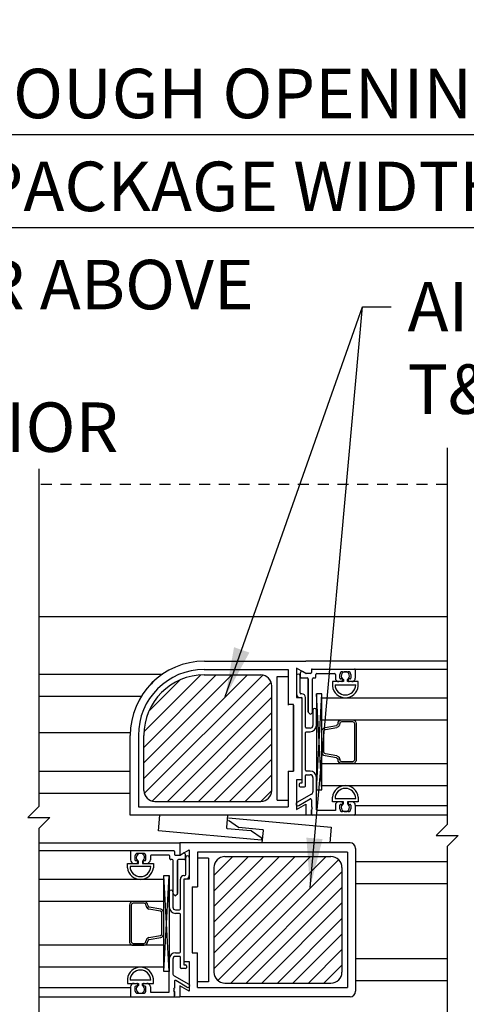
# Model space of a CAD drawing. Extents: x 886 to 2549, y 1426 to 1716.
# Drawn here: x 1029 to 1034, y 1500 to 1511 of the extents above; entities that cross this region are included whole.
import ezdxf

# ---------------------------------------------------------------- set-up
doc = ezdxf.new("R2010")
doc.units = 0
doc.header["$MEASUREMENT"] = 0
doc.header["$PDMODE"] = 2
doc.header["$PDSIZE"] = -2
doc.linetypes.add('HIDDEN2', pattern=[0.1875, 0.125, -0.0625])
doc.layers.get('DEFPOINTS').update_dxf_attribs({"linetype": 'CONTINUOUS'})
for name, color, linetype in [('G-DETL-DIMS', 31, 'CONTINUOUS'), ('G-DETL-FINE', 32, 'CONTINUOUS'), ('G-DETL-HIDN', 32, 'HIDDEN2'), ('G-DETL-TEXT', 31, 'CONTINUOUS')]:
    doc.layers.add(name, color=color, linetype=linetype)
doc.styles.get("Standard").update_dxf_attribs({"font": 'romans.shx'})
doc.dimstyles.new('DIM6', dxfattribs={"dimscale": 6, "dimtxt": 0.09375, "dimasz": 0.09375, "dimexe": 0.0625, "dimexo": 0.03125, "dimgap": 0.03125, "dimtad": 1, "dimdec": 3, "dimzin": 4, "dimdsep": 46, "dimlunit": 5, "dimtxsty": 'Standard', "dimcen": -0.0625, "dimadec": 0, "dimazin": 0, "dimtfac": 1, "dimtdec": 3, "dimtofl": 0, "dimtmove": 0, "dimatfit": 3, "dimfxl": 0.06, "dimfrac": 2, "dimtolj": 1, "dimtzin": 4, "dimarcsym": 0})
doc.dimstyles.new('DIM6$7', dxfattribs={"dimscale": 6, "dimtxt": 0.09375, "dimasz": 0.09375, "dimexe": 0.0625, "dimexo": 0.03125, "dimgap": 0.03125, "dimtad": 0, "dimdec": 3, "dimzin": 4, "dimdsep": 46, "dimlunit": 5, "dimtxsty": 'Standard', "dimcen": -0.0625, "dimadec": 0, "dimazin": 0, "dimtfac": 1, "dimtdec": 3, "dimtofl": 0, "dimtmove": 0, "dimatfit": 3, "dimfxl": 0.06, "dimfrac": 2, "dimtolj": 1, "dimtzin": 4, "dimarcsym": 0})

# ---------------------------------------------------------------- blocks, each defined once
blk = doc.blocks.new('*D74')
at = {"layer": 'DEFPOINTS', "color": 0, "transparency": 16777216}
for p in [(1041.042, 1509.777), (1022.507, 1504.299), (1041.042, 1504.299)]:
    blk.add_point(p, dxfattribs=at)
at = {"layer": 'G-DETL-DIMS', "color": 0, "lineweight": -2, "transparency": 16777216}
for p, q in [((1022.507, 1504.486), (1022.507, 1510.152)), ((1041.042, 1504.486), (1041.042, 1510.152)), ((1023.069, 1509.777), (1040.48, 1509.777))]:
    blk.add_line(p, q, dxfattribs=at)
at = {"layer": 'G-DETL-DIMS', "color": 0, "transparency": 16777216}
for points in [[(1023.069, 1509.87), (1023.069, 1509.683), (1022.507, 1509.777)], [(1040.48, 1509.87), (1040.48, 1509.683), (1041.042, 1509.777)]]:
    blk.add_solid(points, dxfattribs=at)
at = {"layer": 'G-DETL-DIMS', "color": 0, "transparency": 16777216, "insert": (1031.775, 1510.245), "char_height": 0.5625, "attachment_point": 5}
blk.add_mtext('\\A1;ROUGH OPENING', dxfattribs=at)
blk = doc.blocks.new('*D75')
at = {"layer": 'DEFPOINTS', "color": 0, "transparency": 16777216}
for p in [(1040.792, 1508.72), (1022.757, 1504.299), (1040.792, 1504.299)]:
    blk.add_point(p, dxfattribs=at)
at = {"layer": 'G-DETL-DIMS', "color": 0, "lineweight": -2, "transparency": 16777216}
for p, q in [((1022.757, 1504.486), (1022.757, 1509.095)), ((1040.792, 1504.486), (1040.792, 1509.095)), ((1023.319, 1508.72), (1040.23, 1508.72))]:
    blk.add_line(p, q, dxfattribs=at)
at = {"layer": 'G-DETL-DIMS', "color": 0, "transparency": 16777216}
for points in [[(1023.319, 1508.814), (1023.319, 1508.626), (1022.757, 1508.72)], [(1040.23, 1508.814), (1040.23, 1508.626), (1040.792, 1508.72)]]:
    blk.add_solid(points, dxfattribs=at)
at = {"layer": 'G-DETL-DIMS', "color": 0, "transparency": 16777216, "insert": (1031.775, 1509.189), "char_height": 0.5625, "attachment_point": 5}
blk.add_mtext('\\A1;PACKAGE WIDTH', dxfattribs=at)

msp = doc.modelspace()

# ---------------------------------------------------------------- hatches: boundary and pattern name
at = {"layer": 'G-DETL-FINE'}
h = msp.add_hatch(dxfattribs=at)
h.set_pattern_fill('ANSI31', color=256)
h.set_pattern_definition([(45, (-79.03599, 511.5844), (-0.088388348, 0.088388348), [])])
h.paths.add_polyline_path([(1031.319, 1503.6347, 0.4142136), (1030.6305, 1502.9462), (1030.6305, 1502.3207, 0.4142136), (1030.7555, 1502.1957), (1031.9615, 1502.1957, 0.4142136), (1032.0865, 1502.3207), (1032.0865, 1503.5097, 0.4142136), (1031.9615, 1503.6347)])
h = msp.add_hatch(dxfattribs=at)
h.set_pattern_fill('ANSI31', color=256)
h.set_pattern_definition([(45, (-78.91176, 507.33223), (-0.088388348, 0.088388348), [])])
h.paths.add_polyline_path([(1031.5533, 1501.5691, 0.4142136), (1031.4283, 1501.4441), (1031.4283, 1500.2551, 0.4142136), (1031.5533, 1500.1301), (1032.7593, 1500.1301, 0.4142136), (1032.8843, 1500.2551), (1032.8843, 1501.4441, 0.4142136), (1032.7593, 1501.5691)])

# ---------------------------------------------------------------- linework, layer by layer
for p, q in [((1029.4341, 1504.2986), (1034.0836, 1504.2986)), ((1031.319, 1503.7902), (1032.475, 1503.7902)), ((1031.319, 1503.7902), (1032.319, 1503.7902)), ((1032.367, 1503.713), (1032.367, 1503.3762)), ((1032.367, 1503.713), (1032.367, 1503.3762)), ((1032.475, 1503.6507), (1032.367, 1503.713)), ((1032.475, 1503.6507), (1032.367, 1503.713)), ((1034.0836, 1503.7902), (1032.475, 1503.7902)), ((1032.547, 1503.7017), (1033.027, 1503.7017)), ((1032.547, 1503.7017), (1033.027, 1503.7017)), ((1033.027, 1503.7017), (1034.0836, 1503.7017)), ((1029.4341, 1503.6432), (1030.8431, 1503.6432)), ((1031.3186, 1503.6972), (1032.274, 1503.6972)), ((1031.3186, 1503.6347), (1031.9615, 1503.6347)), ((1032.149, 1502.2122), (1032.149, 1503.6182)), ((1032.149, 1503.6182), (1032.274, 1503.6182)), ((1032.274, 1503.6972), (1032.274, 1503.2978)), ((1032.274, 1503.6652), (1032.274, 1503.2902)), ((1032.367, 1503.6237), (1032.367, 1503.4192)), ((1032.408, 1503.4292), (1032.408, 1503.6237)), ((1032.408, 1503.4292), (1032.408, 1503.6237)), ((1032.412, 1503.6097), (1032.412, 1503.6593)), ((1032.412, 1503.6097), (1032.412, 1503.6593)), ((1032.422, 1503.5997), (1032.49, 1503.5997)), ((1032.422, 1503.5997), (1032.49, 1503.5997)), ((1032.4727, 1503.652), (1032.436, 1503.6732)), ((1032.527, 1503.6507), (1032.4777, 1503.6507)), ((1032.527, 1503.6507), (1032.4777, 1503.6507)), ((1032.5, 1503.5897), (1032.5, 1503.2132)), ((1032.5, 1503.2132), (1032.5, 1503.5897)), ((1032.537, 1503.6917), (1032.537, 1503.6607)), ((1032.537, 1503.6917), (1032.537, 1503.6607)), ((1032.551, 1503.2132), (1032.551, 1503.5897)), ((1032.551, 1503.2132), (1032.551, 1503.5897)), ((1032.561, 1503.5997), (1032.578, 1503.5997)), ((1032.561, 1503.5997), (1032.578, 1503.5997)), ((1032.588, 1503.6097), (1032.588, 1503.6407)), ((1032.588, 1503.6097), (1032.588, 1503.6407)), ((1032.598, 1503.6507), (1032.8, 1503.6507)), ((1032.598, 1503.6507), (1032.8, 1503.6507)), ((1032.81, 1503.6407), (1032.81, 1503.5987)), ((1032.81, 1503.6407), (1032.81, 1503.5987)), ((1032.861, 1503.5987), (1032.861, 1503.6397)), ((1032.861, 1503.5987), (1032.861, 1503.6397)), ((1032.882, 1503.5887), (1032.871, 1503.5887)), ((1032.882, 1503.5887), (1032.871, 1503.5887)), ((1032.892, 1503.6707), (1032.955, 1503.6707)), ((1032.892, 1503.6707), (1032.955, 1503.6707)), ((1032.976, 1503.5887), (1032.965, 1503.5887)), ((1032.976, 1503.5887), (1032.965, 1503.5887)), ((1032.986, 1503.6397), (1032.986, 1503.5987)), ((1032.986, 1503.6397), (1032.986, 1503.5987)), ((1033.037, 1503.6917), (1033.037, 1503.5987)), ((1033.037, 1503.6917), (1033.037, 1503.5987)), ((1030.7346, 1503.5526), (1030.7126, 1503.5306)), ((1032.0865, 1502.3207), (1032.0865, 1503.5097)), ((1032.776, 1503.5577), (1032.776, 1503.5052)), ((1032.776, 1503.5577), (1032.776, 1503.5052)), ((1032.9005, 1503.5577), (1032.776, 1503.5577)), ((1032.9005, 1503.5577), (1032.776, 1503.5577)), ((1032.8058, 1503.5207), (1033.0413, 1503.5207)), ((1032.8081, 1503.5207), (1033.039, 1503.5207)), ((1032.882, 1503.5577), (1032.851, 1503.5577)), ((1032.892, 1503.5677), (1032.892, 1503.5787)), ((1032.892, 1503.5677), (1032.892, 1503.5787)), ((1032.9005, 1503.5838), (1032.9005, 1503.5577)), ((1032.9465, 1503.5577), (1032.9465, 1503.5838)), ((1033.071, 1503.5577), (1032.9465, 1503.5577)), ((1033.071, 1503.5577), (1032.9465, 1503.5577)), ((1032.955, 1503.5787), (1032.955, 1503.5677)), ((1032.955, 1503.5787), (1032.955, 1503.5677)), ((1032.996, 1503.5577), (1032.965, 1503.5577)), ((1033.071, 1503.5052), (1033.071, 1503.5577)), ((1033.071, 1503.5052), (1033.071, 1503.5577)), ((1029.4341, 1503.3932), (1030.603, 1503.3932)), ((1032.367, 1503.3762), (1032.428, 1503.3762)), ((1032.367, 1503.3762), (1032.428, 1503.3762)), ((1032.408, 1503.3782), (1032.42, 1503.3782)), ((1032.408, 1503.3782), (1032.42, 1503.3782)), ((1032.428, 1503.4192), (1032.418, 1503.4192)), ((1032.428, 1503.4192), (1032.418, 1503.4192)), ((1032.428, 1503.3762), (1032.428, 1502.4402)), ((1032.428, 1503.3762), (1032.428, 1502.4402)), ((1032.43, 1503.3682), (1032.43, 1502.4022)), ((1032.43, 1503.3682), (1032.43, 1502.4022)), ((1032.469, 1503.0392), (1032.469, 1503.3782)), ((1032.469, 1503.0392), (1032.469, 1503.3782)), ((1032.6575, 1502.326), (1032.595, 1503.4207)), ((1032.595, 1502.326), (1032.6575, 1503.4207)), ((1032.6575, 1502.3754), (1032.6575, 1503.3754)), ((1032.6575, 1503.3754), (1034.0836, 1503.3754)), ((1032.335, 1503.2978), (1032.274, 1503.2978)), ((1032.335, 1502.5478), (1032.335, 1503.2978)), ((1032.335, 1502.5478), (1032.335, 1503.2978)), ((1032.335, 1503.2902), (1032.335, 1502.5402)), ((1032.335, 1503.2902), (1032.335, 1502.5402)), ((1032.503, 1503.2061), (1032.5185, 1503.1906)), ((1032.503, 1503.2061), (1032.5185, 1503.1906)), ((1032.5326, 1503.1906), (1032.5481, 1503.2061)), ((1032.5326, 1503.1906), (1032.5481, 1503.2061)), ((1032.554, 1503.2337), (1032.554, 1503.0602)), ((1032.554, 1503.2337), (1032.554, 1503.0602)), ((1032.595, 1503.0602), (1032.595, 1503.2337)), ((1032.595, 1503.0602), (1032.595, 1503.2337)), ((1032.523, 1503.0292), (1032.479, 1503.0292)), ((1032.523, 1503.0292), (1032.479, 1503.0292)), ((1032.6575, 1503.1254), (1034.0836, 1503.1254)), ((1032.6925, 1503.0352), (1032.8225, 1503.0581)), ((1032.6962, 1503.0144), (1032.8275, 1503.0375)), ((1032.8824, 1503.1247), (1033.0049, 1503.1247)), ((1032.8824, 1503.1035), (1033.0055, 1503.1035)), ((1029.4341, 1502.9792), (1030.4757, 1502.9792)), ((1030.475, 1502.0402), (1030.475, 1502.9462)), ((1030.568, 1502.9462), (1030.568, 1502.1332)), ((1030.6305, 1502.3207), (1030.6305, 1502.9462)), ((1032.469, 1502.5512), (1032.469, 1502.9782)), ((1032.469, 1502.5512), (1032.469, 1502.9782)), ((1032.479, 1502.9882), (1032.523, 1502.9882)), ((1032.479, 1502.9882), (1032.523, 1502.9882)), ((1032.6575, 1502.7566), (1032.6575, 1502.9942)), ((1032.8225, 1502.692), (1032.6925, 1502.7149)), ((1032.8262, 1502.7128), (1032.6962, 1502.7358)), ((1032.6575, 1502.6254), (1034.0836, 1502.6254)), ((1033.0049, 1502.6254), (1032.8824, 1502.6254)), ((1033.0055, 1502.6466), (1032.884, 1502.6465)), ((1029.4341, 1502.5398), (1030.475, 1502.5398)), ((1032.274, 1502.5402), (1032.274, 1502.1332)), ((1032.274, 1502.5402), (1032.335, 1502.5402)), ((1032.469, 1502.3712), (1032.469, 1502.4902)), ((1032.469, 1502.3712), (1032.469, 1502.4902)), ((1032.523, 1502.5412), (1032.479, 1502.5412)), ((1032.523, 1502.5412), (1032.479, 1502.5412)), ((1032.479, 1502.5002), (1032.523, 1502.5002)), ((1032.479, 1502.5002), (1032.523, 1502.5002)), ((1032.554, 1502.4692), (1032.554, 1502.3056)), ((1032.554, 1502.4692), (1032.554, 1502.3056)), ((1032.595, 1502.1012), (1032.595, 1502.4692)), ((1032.595, 1502.1012), (1032.595, 1502.4692)), ((1032.367, 1502.4402), (1032.367, 1502.1033)), ((1032.367, 1502.4402), (1032.367, 1502.1033)), ((1032.428, 1502.4402), (1032.367, 1502.4402)), ((1032.428, 1502.4402), (1032.367, 1502.4402)), ((1032.399, 1502.3922), (1032.399, 1502.3712)), ((1032.399, 1502.3922), (1032.399, 1502.3712)), ((1032.43, 1502.4022), (1032.409, 1502.4022)), ((1032.43, 1502.4022), (1032.409, 1502.4022)), ((1032.409, 1502.3612), (1032.459, 1502.3612)), ((1032.409, 1502.3612), (1032.459, 1502.3612)), ((1032.6575, 1502.3754), (1034.0836, 1502.3754)), ((1029.4341, 1502.2898), (1030.475, 1502.2898)), ((1032.5382, 1502.2786), (1032.373, 1502.1857)), ((1032.5382, 1502.2786), (1032.373, 1502.1857)), ((1032.776, 1502.1932), (1032.776, 1502.2457)), ((1032.776, 1502.1932), (1032.776, 1502.2457)), ((1033.071, 1502.2457), (1033.071, 1502.1932)), ((1033.071, 1502.2457), (1033.071, 1502.1932)), ((1030.568, 1502.1332), (1032.274, 1502.1332)), ((1030.7555, 1502.1957), (1031.9615, 1502.1957)), ((1032.149, 1502.2122), (1032.274, 1502.2122)), ((1032.367, 1502.1033), (1032.475, 1502.1657)), ((1032.367, 1502.1033), (1032.475, 1502.1657)), ((1032.3933, 1502.1502), (1032.522, 1502.2246)), ((1032.3933, 1502.1502), (1032.522, 1502.2246)), ((1032.475, 1502.1657), (1032.475, 1502.0402)), ((1032.475, 1502.1657), (1032.475, 1502.0402)), ((1032.537, 1502.2159), (1032.537, 1502.1396)), ((1032.537, 1502.2159), (1032.537, 1502.1396)), ((1032.537, 1502.1396), (1032.547, 1502.1296)), ((1032.537, 1502.1396), (1032.547, 1502.1296)), ((1032.9005, 1502.1932), (1032.776, 1502.1932)), ((1032.9005, 1502.1932), (1032.776, 1502.1932)), ((1032.8058, 1502.2302), (1033.0413, 1502.2302)), ((1032.8081, 1502.2302), (1033.039, 1502.2302)), ((1032.81, 1502.1522), (1032.81, 1502.0912)), ((1032.81, 1502.1522), (1032.81, 1502.0912)), ((1032.882, 1502.1932), (1032.851, 1502.1932)), ((1032.861, 1502.1112), (1032.861, 1502.1522)), ((1032.861, 1502.1112), (1032.861, 1502.1522)), ((1032.871, 1502.1622), (1032.882, 1502.1622)), ((1032.871, 1502.1622), (1032.882, 1502.1622)), ((1032.892, 1502.1722), (1032.892, 1502.1832)), ((1032.892, 1502.1722), (1032.892, 1502.1832)), ((1032.9005, 1502.1671), (1032.9005, 1502.1932)), ((1032.9465, 1502.1932), (1032.9465, 1502.1671)), ((1033.071, 1502.1932), (1032.9465, 1502.1932)), ((1033.071, 1502.1932), (1032.9465, 1502.1932)), ((1032.955, 1502.1832), (1032.955, 1502.1722)), ((1032.955, 1502.1832), (1032.955, 1502.1722)), ((1032.996, 1502.1932), (1032.965, 1502.1932)), ((1032.965, 1502.1622), (1032.976, 1502.1622)), ((1032.965, 1502.1622), (1032.976, 1502.1622)), ((1032.986, 1502.1522), (1032.986, 1502.1112)), ((1032.986, 1502.1522), (1032.986, 1502.1112)), ((1033.037, 1502.1522), (1033.037, 1502.0502)), ((1033.037, 1502.1522), (1033.037, 1502.0502)), ((1034.0836, 1502.1466), (1033.037, 1502.1466)), ((1032.475, 1502.0402), (1030.475, 1502.0402)), ((1030.7974, 1501.8609), (1030.8138, 1502.0402)), ((1031.582, 1502.0402), (1031.5692, 1501.9008)), ((1034.0836, 1502.0402), (1032.475, 1502.0402)), ((1034.0836, 1502.0402), (1032.475, 1502.0402)), ((1032.547, 1502.1296), (1032.537, 1502.1196)), ((1032.547, 1502.1296), (1032.537, 1502.1196)), ((1032.537, 1502.1196), (1032.547, 1502.1096)), ((1032.537, 1502.1196), (1032.547, 1502.1096)), ((1032.547, 1502.1096), (1032.537, 1502.0996)), ((1032.547, 1502.1096), (1032.537, 1502.0996)), ((1032.537, 1502.0996), (1032.537, 1502.0502)), ((1032.537, 1502.0502), (1032.537, 1502.0996)), ((1033.027, 1502.0402), (1032.547, 1502.0402)), ((1033.027, 1502.0402), (1032.547, 1502.0402)), ((1032.81, 1502.0912), (1032.605, 1502.0912)), ((1032.81, 1502.0912), (1032.605, 1502.0912)), ((1032.955, 1502.0802), (1032.892, 1502.0802)), ((1032.955, 1502.0802), (1032.892, 1502.0802)), ((1031.5929, 1502.0109), (1032.763, 1501.9039)), ((1031.7061, 1501.9014), (1031.595, 1501.9777)), ((1031.9675, 1501.7539), (1030.7974, 1501.8609)), ((1030.7978, 1501.8662), (1030.7983, 1501.8608)), ((1031.5782, 1501.8899), (1031.8495, 1501.8651)), ((1031.9821, 1501.8749), (1031.7108, 1501.8997)), ((1031.8543, 1501.8634), (1031.9654, 1501.7871)), ((1031.9784, 1501.7246), (1031.9911, 1501.864)), ((1032.763, 1501.9039), (1032.7466, 1501.7246)), ((1029.4341, 1501.7246), (1031.0398, 1501.7246)), ((1032.9772, 1501.7246), (1031.0398, 1501.7246)), ((1031.0398, 1501.7246), (1031.0398, 1501.5851)), ((1031.0398, 1501.7246), (1031.0398, 1501.5851)), ((1031.9697, 1501.7779), (1031.9675, 1501.7539)), ((1030.4878, 1501.6361), (1029.4341, 1501.6361)), ((1030.4778, 1501.6261), (1030.4778, 1501.5331)), ((1030.4778, 1501.6261), (1030.4778, 1501.5331)), ((1030.9678, 1501.6361), (1030.4878, 1501.6361)), ((1030.9678, 1501.6361), (1030.4878, 1501.6361)), ((1030.5288, 1501.5741), (1030.5288, 1501.5331)), ((1030.5288, 1501.5741), (1030.5288, 1501.5331)), ((1030.6228, 1501.6051), (1030.5598, 1501.6051)), ((1030.6228, 1501.6051), (1030.5598, 1501.6051)), ((1030.6538, 1501.5331), (1030.6538, 1501.5741)), ((1030.6538, 1501.5331), (1030.6538, 1501.5741)), ((1030.7048, 1501.5751), (1030.7048, 1501.5331)), ((1030.7048, 1501.5751), (1030.7048, 1501.5331)), ((1030.9168, 1501.5851), (1030.7148, 1501.5851)), ((1030.9168, 1501.5851), (1030.7148, 1501.5851)), ((1030.9268, 1501.5441), (1030.9268, 1501.5751)), ((1030.9268, 1501.5441), (1030.9268, 1501.5751)), ((1030.9778, 1501.6261), (1030.9778, 1501.5951)), ((1030.9778, 1501.6261), (1030.9778, 1501.5951)), ((1030.9878, 1501.5851), (1031.0371, 1501.5851)), ((1030.9878, 1501.5851), (1031.0371, 1501.5851)), ((1031.0398, 1501.5851), (1031.1478, 1501.6475)), ((1031.0398, 1501.5851), (1031.1478, 1501.6475)), ((1031.0421, 1501.5865), (1031.0788, 1501.6076)), ((1031.1028, 1501.5441), (1031.1028, 1501.5938)), ((1031.1028, 1501.5441), (1031.1028, 1501.5938)), ((1031.1478, 1501.6475), (1031.1478, 1501.3106)), ((1031.1478, 1501.6475), (1031.1478, 1501.3106)), ((1031.2408, 1501.6206), (1031.2408, 1501.2258)), ((1032.9471, 1501.6206), (1031.2408, 1501.6206)), ((1032.9471, 1501.6206), (1032.9471, 1500.081)), ((1033.0398, 1501.6622), (1033.0398, 1500.0372)), ((1030.4438, 1501.4396), (1030.4438, 1501.4921)), ((1030.4438, 1501.4396), (1030.4438, 1501.4921)), ((1030.4438, 1501.4921), (1030.5683, 1501.4921)), ((1030.4438, 1501.4921), (1030.5683, 1501.4921)), ((1030.5188, 1501.4921), (1030.5498, 1501.4921)), ((1030.5388, 1501.5231), (1030.5498, 1501.5231)), ((1030.5388, 1501.5231), (1030.5498, 1501.5231)), ((1030.5598, 1501.5131), (1030.5598, 1501.5021)), ((1030.5598, 1501.5131), (1030.5598, 1501.5021)), ((1030.5683, 1501.4921), (1030.5683, 1501.5182)), ((1030.6143, 1501.5182), (1030.6143, 1501.4921)), ((1030.6143, 1501.4921), (1030.7388, 1501.4921)), ((1030.6143, 1501.4921), (1030.7388, 1501.4921)), ((1030.6228, 1501.5021), (1030.6228, 1501.5131)), ((1030.6228, 1501.5021), (1030.6228, 1501.5131)), ((1030.6328, 1501.5231), (1030.6438, 1501.5231)), ((1030.6328, 1501.5231), (1030.6438, 1501.5231)), ((1030.6328, 1501.4921), (1030.6638, 1501.4921)), ((1030.7388, 1501.4921), (1030.7388, 1501.4396)), ((1030.7388, 1501.4921), (1030.7388, 1501.4396)), ((1030.9538, 1501.5341), (1030.9368, 1501.5341)), ((1030.9538, 1501.5341), (1030.9368, 1501.5341)), ((1030.9638, 1501.1476), (1030.9638, 1501.5241)), ((1030.9638, 1501.1476), (1030.9638, 1501.5241)), ((1031.0148, 1501.5241), (1031.0148, 1501.1476)), ((1031.0148, 1501.1476), (1031.0148, 1501.5241)), ((1031.0928, 1501.5341), (1031.0248, 1501.5341)), ((1031.0928, 1501.5341), (1031.0248, 1501.5341)), ((1031.1068, 1501.3636), (1031.1068, 1501.5581)), ((1031.1068, 1501.3636), (1031.1068, 1501.5581)), ((1031.1478, 1501.5581), (1031.1478, 1501.3536)), ((1031.3658, 1501.5528), (1031.2408, 1501.5528)), ((1031.3658, 1501.5528), (1031.3658, 1500.1466)), ((1031.5533, 1501.5691), (1032.7593, 1501.5691)), ((1033.0398, 1501.5137), (1034.0836, 1501.5137)), ((1030.709, 1501.4551), (1030.4736, 1501.4551)), ((1030.7068, 1501.4551), (1030.4758, 1501.4551)), ((1030.8573, 1500.2605), (1030.9198, 1501.3551)), ((1030.9198, 1500.2605), (1030.8573, 1501.3551)), ((1031.0868, 1501.3536), (1031.0968, 1501.3536)), ((1031.0868, 1501.3536), (1031.0968, 1501.3536)), ((1031.4283, 1501.4441), (1031.4283, 1500.2551)), ((1032.8843, 1501.4441), (1032.8843, 1500.2551)), ((1030.8573, 1501.3099), (1029.4341, 1501.3099)), ((1030.8573, 1500.3099), (1030.8573, 1501.3099)), ((1031.0458, 1500.9736), (1031.0458, 1501.3126)), ((1031.0458, 1500.9736), (1031.0458, 1501.3126)), ((1031.0848, 1501.3026), (1031.0848, 1500.3366)), ((1031.0848, 1501.3026), (1031.0848, 1500.3366)), ((1031.0868, 1501.3106), (1031.0868, 1500.3746)), ((1031.0868, 1501.3106), (1031.0868, 1500.3746)), ((1031.1478, 1501.3106), (1031.0868, 1501.3106)), ((1031.1478, 1501.3106), (1031.0868, 1501.3106)), ((1031.1068, 1501.3126), (1031.0948, 1501.3126)), ((1031.1068, 1501.3126), (1031.0948, 1501.3126)), ((1033.0398, 1501.2637), (1034.0836, 1501.2637)), ((1030.9198, 1500.9946), (1030.9198, 1501.1681)), ((1030.9198, 1500.9946), (1030.9198, 1501.1681)), ((1030.9608, 1501.1681), (1030.9608, 1500.9946)), ((1030.9608, 1501.1681), (1030.9608, 1500.9946)), ((1030.9822, 1501.125), (1030.9667, 1501.1405)), ((1030.9822, 1501.125), (1030.9667, 1501.1405)), ((1031.0119, 1501.1405), (1030.9964, 1501.125)), ((1031.0119, 1501.1405), (1030.9964, 1501.125)), ((1031.1798, 1501.2258), (1031.1798, 1500.4758)), ((1031.1798, 1501.2258), (1031.2408, 1501.2258)), ((1030.8573, 1501.0599), (1029.4341, 1501.0599)), ((1030.6325, 1501.038), (1030.5093, 1501.038)), ((1030.6325, 1501.0591), (1030.5099, 1501.0591)), ((1030.8187, 1500.9488), (1030.6873, 1500.972)), ((1030.8223, 1500.9696), (1030.6923, 1500.9926)), ((1030.8573, 1500.6911), (1030.8573, 1500.9287)), ((1030.9918, 1500.9636), (1031.0358, 1500.9636)), ((1030.9918, 1500.9636), (1031.0358, 1500.9636)), ((1031.0358, 1500.9226), (1030.9918, 1500.9226)), ((1031.0358, 1500.9226), (1030.9918, 1500.9226)), ((1031.0458, 1500.4856), (1031.0458, 1500.9126)), ((1031.0458, 1500.4856), (1031.0458, 1500.9126)), ((1030.5093, 1500.581), (1030.6309, 1500.581)), ((1030.6886, 1500.6473), (1030.8187, 1500.6702)), ((1030.6923, 1500.6264), (1030.8223, 1500.6494)), ((1030.8573, 1500.5599), (1029.4341, 1500.5599)), ((1030.5099, 1500.5599), (1030.6325, 1500.5599)), ((1030.9918, 1500.4756), (1031.0358, 1500.4756)), ((1030.9918, 1500.4756), (1031.0358, 1500.4756)), ((1031.1798, 1500.4758), (1031.2408, 1500.4758)), ((1031.2408, 1500.081), (1031.2408, 1500.4758)), ((1030.9198, 1500.0356), (1030.9198, 1500.4036)), ((1030.9198, 1500.0356), (1030.9198, 1500.4036)), ((1030.9608, 1500.4036), (1030.9608, 1500.2401)), ((1030.9608, 1500.4036), (1030.9608, 1500.2401)), ((1031.0358, 1500.4346), (1030.9918, 1500.4346)), ((1031.0358, 1500.4346), (1030.9918, 1500.4346)), ((1031.0458, 1500.3056), (1031.0458, 1500.4246)), ((1031.0458, 1500.3056), (1031.0458, 1500.4246)), ((1031.0868, 1500.3746), (1031.1478, 1500.3746)), ((1031.0868, 1500.3746), (1031.1478, 1500.3746)), ((1031.1478, 1500.3746), (1031.1478, 1500.0378)), ((1031.1478, 1500.3746), (1031.1478, 1500.0378)), ((1033.0398, 1500.4103), (1034.0836, 1500.4103)), ((1030.8573, 1500.3099), (1029.4341, 1500.3099)), ((1031.1058, 1500.2956), (1031.0558, 1500.2956)), ((1031.1058, 1500.2956), (1031.0558, 1500.2956)), ((1031.0848, 1500.3366), (1031.1058, 1500.3366)), ((1031.0848, 1500.3366), (1031.1058, 1500.3366)), ((1031.1158, 1500.3266), (1031.1158, 1500.3056)), ((1031.1158, 1500.3266), (1031.1158, 1500.3056)), ((1030.4438, 1500.1801), (1030.4438, 1500.1276)), ((1030.4438, 1500.1801), (1030.4438, 1500.1276)), ((1030.4438, 1500.1276), (1030.5683, 1500.1276)), ((1030.4438, 1500.1276), (1030.5683, 1500.1276)), ((1030.709, 1500.1646), (1030.4736, 1500.1646)), ((1030.7068, 1500.1646), (1030.4758, 1500.1646)), ((1030.5188, 1500.1276), (1030.5498, 1500.1276)), ((1030.5598, 1500.1176), (1030.5598, 1500.1066)), ((1030.5598, 1500.1176), (1030.5598, 1500.1066)), ((1030.5683, 1500.1276), (1030.5683, 1500.1015)), ((1030.6143, 1500.1015), (1030.6143, 1500.1276)), ((1030.6143, 1500.1276), (1030.7388, 1500.1276)), ((1030.6143, 1500.1276), (1030.7388, 1500.1276)), ((1030.6228, 1500.1066), (1030.6228, 1500.1176)), ((1030.6228, 1500.1066), (1030.6228, 1500.1176)), ((1030.6328, 1500.1276), (1030.6638, 1500.1276)), ((1030.7388, 1500.1276), (1030.7388, 1500.1801)), ((1030.7388, 1500.1276), (1030.7388, 1500.1801)), ((1030.9766, 1500.213), (1031.1418, 1500.1201)), ((1030.9766, 1500.213), (1031.1418, 1500.1201)), ((1030.9778, 1500.1503), (1030.9778, 1500.074)), ((1030.9778, 1500.1503), (1030.9778, 1500.074)), ((1031.1216, 1500.0846), (1030.9928, 1500.159)), ((1031.1216, 1500.0846), (1030.9928, 1500.159)), ((1031.3658, 1500.1466), (1031.2408, 1500.1466)), ((1031.5533, 1500.1301), (1032.7593, 1500.1301)), ((1033.0398, 1500.1603), (1034.0836, 1500.1603)), ((1029.4341, 1500.081), (1030.4778, 1500.081)), ((1030.4778, 1500.0866), (1030.4778, 1499.9846)), ((1030.4778, 1500.0866), (1030.4778, 1499.9846)), ((1030.5288, 1500.0866), (1030.5288, 1500.0456)), ((1030.5288, 1500.0866), (1030.5288, 1500.0456)), ((1030.5498, 1500.0966), (1030.5388, 1500.0966)), ((1030.5498, 1500.0966), (1030.5388, 1500.0966)), ((1030.5598, 1500.0146), (1030.6228, 1500.0146)), ((1030.5598, 1500.0146), (1030.6228, 1500.0146)), ((1030.6438, 1500.0966), (1030.6328, 1500.0966)), ((1030.6438, 1500.0966), (1030.6328, 1500.0966)), ((1030.6538, 1500.0456), (1030.6538, 1500.0866)), ((1030.6538, 1500.0456), (1030.6538, 1500.0866)), ((1030.7048, 1500.0866), (1030.7048, 1500.0256)), ((1030.7048, 1500.0866), (1030.7048, 1500.0256)), ((1030.7048, 1500.0256), (1030.9098, 1500.0256)), ((1030.7048, 1500.0256), (1030.9098, 1500.0256)), ((1030.9778, 1500.074), (1030.9678, 1500.064)), ((1030.9778, 1500.074), (1030.9678, 1500.064)), ((1030.9678, 1500.064), (1030.9778, 1500.054)), ((1030.9678, 1500.064), (1030.9778, 1500.054)), ((1030.9778, 1500.054), (1030.9678, 1500.044)), ((1030.9778, 1500.054), (1030.9678, 1500.044)), ((1030.9678, 1500.044), (1030.9778, 1500.034)), ((1030.9678, 1500.044), (1030.9778, 1500.034)), ((1030.9778, 1500.034), (1030.9778, 1499.9846)), ((1030.9778, 1499.9846), (1030.9778, 1500.034)), ((1031.0398, 1500.1001), (1031.0398, 1499.9746)), ((1031.0398, 1500.1001), (1031.0398, 1499.9746)), ((1031.1478, 1500.0378), (1031.0398, 1500.1001)), ((1031.1478, 1500.0378), (1031.0398, 1500.1001)), ((1031.2408, 1500.081), (1032.9471, 1500.081)), ((1029.4341, 1499.9746), (1031.0398, 1499.9746)), ((1030.4878, 1499.9746), (1030.9678, 1499.9746)), ((1030.4878, 1499.9746), (1030.9678, 1499.9746)), ((1032.9772, 1499.9746), (1031.0398, 1499.9746))]:
    msp.add_line(p, q, dxfattribs=at)
for points in [[(1032.6575, 1502.326), (1032.6575, 1503.4207), (1032.595, 1503.4207), (1032.595, 1502.326)], [(1030.8573, 1500.2605), (1030.8573, 1501.3551), (1030.9198, 1501.3551), (1030.9198, 1500.2605)]]:
    msp.add_lwpolyline(points, close=True, dxfattribs=at)
for points in [[(1033.0267, 1503.0825), (1033.0267, 1502.6677)], [(1033.0473, 1503.0826), (1033.0473, 1502.6678)], [(1032.6787, 1502.7566), (1032.6787, 1502.9935)], [(1030.4676, 1501.017), (1030.4676, 1500.6022)], [(1030.4881, 1501.0169), (1030.4881, 1500.6021)], [(1030.8361, 1500.6911), (1030.8361, 1500.928)]]:
    msp.add_lwpolyline(points, dxfattribs=at)
for centre, radius, start, end in [((1031.319, 1502.9462), 0.844, 90, 180), ((1032.547, 1503.6917), 0.01, 90, 180), ((1032.547, 1503.6917), 0.01, 90, 180), ((1033.027, 1503.6917), 0.01, 0, 90), ((1033.027, 1503.6917), 0.01, 0, 90), ((1031.319, 1502.9462), 0.751, 90.032, 180), ((1031.319, 1502.9462), 0.6885, 90.0323, 180), ((1031.9615, 1503.5097), 0.125, 0, 90), ((1032.3875, 1503.6237), 0.0205, 0, 180), ((1032.3875, 1503.6237), 0.0205, 0, 180), ((1032.428, 1503.6593), 0.016, 60, 180), ((1032.428, 1503.6593), 0.016, 60, 180), ((1032.422, 1503.6097), 0.01, 180, 270), ((1032.422, 1503.6097), 0.01, 180, 270), ((1032.4777, 1503.6607), 0.01, 240, 270), ((1032.4777, 1503.6607), 0.01, 240, 270), ((1032.49, 1503.5897), 0.01, 0, 90), ((1032.49, 1503.5897), 0.01, 0, 90), ((1032.527, 1503.6607), 0.01, 270, 0), ((1032.527, 1503.6607), 0.01, 270, 0), ((1032.561, 1503.5897), 0.01, 90, 180), ((1032.561, 1503.5897), 0.01, 90, 180), ((1032.578, 1503.6097), 0.01, 270, 0), ((1032.578, 1503.6097), 0.01, 270, 0), ((1032.598, 1503.6407), 0.01, 90, 180), ((1032.598, 1503.6407), 0.01, 90, 180), ((1032.8, 1503.6407), 0.01, 0, 90), ((1032.8, 1503.6407), 0.01, 0, 90), ((1032.851, 1503.5987), 0.041, 180, 270), ((1032.851, 1503.5987), 0.041, 180, 270), ((1032.892, 1503.6397), 0.031, 90, 180), ((1032.892, 1503.6397), 0.031, 90, 180), ((1032.871, 1503.5987), 0.01, 180, 270), ((1032.871, 1503.5987), 0.01, 180, 270), ((1032.9235, 1503.6242), 0.0465, 299.64494, 240.35506), ((1032.882, 1503.5787), 0.01, 0, 90), ((1032.882, 1503.5787), 0.01, 0, 90), ((1032.955, 1503.6397), 0.031, 0, 90), ((1032.955, 1503.6397), 0.031, 0, 90), ((1032.965, 1503.5787), 0.01, 90, 180), ((1032.965, 1503.5787), 0.01, 90, 180), ((1032.976, 1503.5987), 0.01, 270, 0), ((1032.976, 1503.5987), 0.01, 270, 0), ((1032.996, 1503.5987), 0.041, 270, 0), ((1032.996, 1503.5987), 0.041, 270, 0), ((1032.9235, 1503.5241), 0.1487, 187.32634, 352.67366), ((1032.9235, 1503.5241), 0.1487, 187.32634, 352.67366), ((1032.9235, 1503.5242), 0.1178, 181.70856, 358.29144), ((1032.882, 1503.5677), 0.01, 270, 0), ((1032.882, 1503.5677), 0.01, 270, 0), ((1032.965, 1503.5677), 0.01, 180, 270), ((1032.965, 1503.5677), 0.01, 180, 270), ((1032.408, 1503.4192), 0.041, 180, 270), ((1032.408, 1503.4192), 0.041, 180, 270), ((1032.418, 1503.4292), 0.01, 180, 270), ((1032.418, 1503.4292), 0.01, 180, 270), ((1032.42, 1503.3682), 0.01, 0, 90), ((1032.42, 1503.3682), 0.01, 0, 90), ((1032.428, 1503.3782), 0.041, 0, 90), ((1032.428, 1503.3782), 0.041, 0, 90), ((1032.5745, 1503.2337), 0.0205, 0, 180), ((1032.5745, 1503.2337), 0.0205, 0, 180), ((1032.51, 1503.2132), 0.01, 180, 225), ((1032.51, 1503.2132), 0.01, 180, 225), ((1032.5255, 1503.1977), 0.01, 225, 315), ((1032.5255, 1503.1977), 0.01, 225, 315), ((1032.541, 1503.2132), 0.01, 315, 0), ((1032.541, 1503.2132), 0.01, 315, 0), ((1032.479, 1503.0392), 0.01, 180, 270), ((1032.479, 1503.0392), 0.01, 180, 270), ((1032.523, 1503.0602), 0.072, 270, 0), ((1032.523, 1503.0602), 0.072, 270, 0), ((1032.523, 1503.0602), 0.031, 270, 0), ((1032.523, 1503.0602), 0.031, 270, 0), ((1032.479, 1502.9782), 0.01, 90, 180), ((1032.479, 1502.9782), 0.01, 90, 180), ((1032.479, 1502.5512), 0.01, 180, 270), ((1032.479, 1502.5512), 0.01, 180, 270), ((1032.479, 1502.4902), 0.01, 90, 180), ((1032.479, 1502.4902), 0.01, 90, 180), ((1032.523, 1502.4692), 0.072, 0, 90), ((1032.523, 1502.4692), 0.072, 0, 90), ((1032.523, 1502.4692), 0.031, 0, 90), ((1032.523, 1502.4692), 0.031, 0, 90), ((1032.409, 1502.3922), 0.01, 90, 180), ((1032.409, 1502.3922), 0.01, 90, 180), ((1032.409, 1502.3712), 0.01, 180, 270), ((1032.409, 1502.3712), 0.01, 180, 270), ((1032.459, 1502.3712), 0.01, 270, 0), ((1032.459, 1502.3712), 0.01, 270, 0), ((1032.9235, 1502.2267), 0.1487, 7.32634, 172.67366), ((1032.9235, 1502.2267), 0.1487, 7.32634, 172.67366), ((1030.7555, 1502.3207), 0.125, 180, 270), ((1031.9615, 1502.3207), 0.125, 270, 0), ((1032.523, 1502.3056), 0.031, 299.34971, 0), ((1032.523, 1502.3056), 0.031, 299.34971, 0), ((1032.9235, 1502.2267), 0.1178, 1.70856, 178.29144), ((1032.383, 1502.1679), 0.0204, 119.34971, 300), ((1032.383, 1502.1679), 0.0204, 119.34971, 300), ((1032.527, 1502.2159), 0.01, 0, 120), ((1032.527, 1502.2159), 0.01, 0, 120), ((1032.851, 1502.1522), 0.041, 90, 180), ((1032.851, 1502.1522), 0.041, 90, 180), ((1032.871, 1502.1522), 0.01, 90, 180), ((1032.871, 1502.1522), 0.01, 90, 180), ((1032.9235, 1502.1267), 0.0465, 119.64494, 60.35506), ((1032.882, 1502.1832), 0.01, 0, 90), ((1032.882, 1502.1832), 0.01, 0, 90), ((1032.882, 1502.1722), 0.01, 270, 0), ((1032.882, 1502.1722), 0.01, 270, 0), ((1032.965, 1502.1832), 0.01, 90, 180), ((1032.965, 1502.1722), 0.01, 180, 270), ((1032.965, 1502.1722), 0.01, 180, 270), ((1032.976, 1502.1522), 0.01, 0, 90), ((1032.976, 1502.1522), 0.01, 0, 90), ((1032.996, 1502.1522), 0.041, 0, 90), ((1032.996, 1502.1522), 0.041, 0, 90), ((1032.547, 1502.0502), 0.01, 180, 270), ((1032.547, 1502.0502), 0.01, 180, 270), ((1032.605, 1502.1012), 0.01, 180, 270), ((1032.605, 1502.1012), 0.01, 180, 270), ((1032.892, 1502.1112), 0.031, 180, 270), ((1032.892, 1502.1112), 0.031, 180, 270), ((1032.955, 1502.1112), 0.031, 270, 0), ((1032.955, 1502.1112), 0.031, 270, 0), ((1033.027, 1502.0502), 0.01, 270, 0), ((1033.027, 1502.0502), 0.01, 270, 0), ((1031.5792, 1501.8999), 0.01, 174.77181, 264.77181), ((1031.7117, 1501.9097), 0.01, 235.52298, 264.77181), ((1031.8486, 1501.8551), 0.01, 55.52298, 84.77181), ((1031.9812, 1501.8649), 0.01, 354.77181, 84.77181), ((1031.9597, 1501.7788), 0.01, 354.77181, 55.52298), ((1032.9772, 1501.6622), 0.0626, 0, 90), ((1030.4878, 1501.6261), 0.01, 90, 180), ((1030.4878, 1501.6261), 0.01, 90, 180), ((1030.5598, 1501.5741), 0.031, 90, 180), ((1030.5598, 1501.5741), 0.031, 90, 180), ((1030.5913, 1501.5586), 0.0465, 299.64494, 240.35506), ((1030.6228, 1501.5741), 0.031, 0, 90), ((1030.6228, 1501.5741), 0.031, 0, 90), ((1030.7148, 1501.5751), 0.01, 90, 180), ((1030.7148, 1501.5751), 0.01, 90, 180), ((1030.9168, 1501.5751), 0.01, 0, 90), ((1030.9168, 1501.5751), 0.01, 0, 90), ((1030.9678, 1501.6261), 0.01, 0, 90), ((1030.9678, 1501.6261), 0.01, 0, 90), ((1030.9878, 1501.5951), 0.01, 180, 270), ((1030.9878, 1501.5951), 0.01, 180, 270), ((1031.0371, 1501.5951), 0.01, 270, 300), ((1031.0371, 1501.5951), 0.01, 270, 300), ((1031.0868, 1501.5938), 0.016, 0, 120), ((1031.0868, 1501.5938), 0.016, 0, 120), ((1031.1273, 1501.5581), 0.0205, 0, 180), ((1031.1273, 1501.5581), 0.0205, 0, 180), ((1030.5188, 1501.5331), 0.041, 180, 270), ((1030.5188, 1501.5331), 0.041, 180, 270), ((1030.5388, 1501.5331), 0.01, 180, 270), ((1030.5388, 1501.5331), 0.01, 180, 270), ((1030.5498, 1501.5131), 0.01, 0, 90), ((1030.5498, 1501.5131), 0.01, 0, 90), ((1030.5498, 1501.5021), 0.01, 270, 0), ((1030.5498, 1501.5021), 0.01, 270, 0), ((1030.6328, 1501.5131), 0.01, 90, 180), ((1030.6328, 1501.5131), 0.01, 90, 180), ((1030.6328, 1501.5021), 0.01, 180, 270), ((1030.6328, 1501.5021), 0.01, 180, 270), ((1030.6438, 1501.5331), 0.01, 270, 0), ((1030.6438, 1501.5331), 0.01, 270, 0), ((1030.6638, 1501.5331), 0.041, 270, 0), ((1030.6638, 1501.5331), 0.041, 270, 0), ((1030.9368, 1501.5441), 0.01, 180, 270), ((1030.9368, 1501.5441), 0.01, 180, 270), ((1030.9538, 1501.5241), 0.01, 0, 90), ((1030.9538, 1501.5241), 0.01, 0, 90), ((1031.0248, 1501.5241), 0.01, 90, 180), ((1031.0248, 1501.5241), 0.01, 90, 180), ((1031.0928, 1501.5441), 0.01, 270, 0), ((1031.0928, 1501.5441), 0.01, 270, 0), ((1031.5533, 1501.4441), 0.125, 90, 180), ((1032.7593, 1501.4441), 0.125, 0, 90), ((1030.5913, 1501.4586), 0.1487, 187.32634, 352.67366), ((1030.5913, 1501.4586), 0.1487, 187.32634, 352.67366), ((1030.5913, 1501.4586), 0.1178, 181.70856, 358.29144), ((1031.0868, 1501.3126), 0.041, 90, 180), ((1031.0868, 1501.3126), 0.041, 90, 180), ((1031.0968, 1501.3636), 0.01, 270, 0), ((1031.0968, 1501.3636), 0.01, 270, 0), ((1031.1068, 1501.3536), 0.041, 270, 0), ((1031.1068, 1501.3536), 0.041, 270, 0), ((1031.0948, 1501.3026), 0.01, 90, 180), ((1031.0948, 1501.3026), 0.01, 90, 180), ((1030.9403, 1501.1681), 0.0205, 0, 180), ((1030.9403, 1501.1681), 0.0205, 0, 180), ((1030.9738, 1501.1476), 0.01, 180, 225), ((1030.9738, 1501.1476), 0.01, 180, 225), ((1030.9893, 1501.1321), 0.01, 225, 315), ((1030.9893, 1501.1321), 0.01, 225, 315), ((1031.0048, 1501.1476), 0.01, 315, 0), ((1031.0048, 1501.1476), 0.01, 315, 0), ((1030.9918, 1500.9946), 0.072, 180, 270), ((1030.9918, 1500.9946), 0.072, 180, 270), ((1030.9918, 1500.9946), 0.031, 180, 270), ((1030.9918, 1500.9946), 0.031, 180, 270), ((1031.0358, 1500.9736), 0.01, 270, 0), ((1031.0358, 1500.9736), 0.01, 270, 0), ((1031.0358, 1500.9126), 0.01, 0, 90), ((1031.0358, 1500.9126), 0.01, 0, 90), ((1030.9918, 1500.4036), 0.072, 90, 180), ((1030.9918, 1500.4036), 0.072, 90, 180), ((1031.0358, 1500.4856), 0.01, 270, 0), ((1031.0358, 1500.4856), 0.01, 270, 0), ((1030.9918, 1500.4036), 0.031, 90, 180), ((1030.9918, 1500.4036), 0.031, 90, 180), ((1031.0358, 1500.4246), 0.01, 0, 90), ((1031.0358, 1500.4246), 0.01, 0, 90), ((1030.5913, 1500.1612), 0.1487, 7.32634, 172.67366), ((1030.5913, 1500.1612), 0.1487, 7.32634, 172.67366), ((1030.5913, 1500.1611), 0.1178, 1.70856, 178.29144), ((1030.9918, 1500.2401), 0.031, 180, 240.65029), ((1030.9918, 1500.2401), 0.031, 180, 240.65029), ((1031.0558, 1500.3056), 0.01, 180, 270), ((1031.0558, 1500.3056), 0.01, 180, 270), ((1031.1058, 1500.3266), 0.01, 0, 90), ((1031.1058, 1500.3266), 0.01, 0, 90), ((1031.1058, 1500.3056), 0.01, 270, 0), ((1031.1058, 1500.3056), 0.01, 270, 0), ((1031.5533, 1500.2551), 0.125, 180, 270), ((1032.7593, 1500.2551), 0.125, 270, 0), ((1030.5188, 1500.0866), 0.041, 90, 180), ((1030.5188, 1500.0866), 0.041, 90, 180), ((1030.5498, 1500.1176), 0.01, 0, 90), ((1030.6328, 1500.1176), 0.01, 90, 180), ((1030.6328, 1500.1176), 0.01, 90, 180), ((1030.6638, 1500.0866), 0.041, 0, 90), ((1030.6638, 1500.0866), 0.041, 0, 90), ((1030.9878, 1500.1503), 0.01, 60, 180), ((1030.9878, 1500.1503), 0.01, 60, 180), ((1031.1318, 1500.1023), 0.0204, 240, 60.65029), ((1031.1318, 1500.1023), 0.0204, 240, 60.65029), ((1030.5388, 1500.0866), 0.01, 90, 180), ((1030.5388, 1500.0866), 0.01, 90, 180), ((1030.5598, 1500.0456), 0.031, 180, 270), ((1030.5598, 1500.0456), 0.031, 180, 270), ((1030.5913, 1500.0611), 0.0465, 119.64494, 60.35506), ((1030.5498, 1500.1066), 0.01, 270, 0), ((1030.5498, 1500.1066), 0.01, 270, 0), ((1030.6328, 1500.1066), 0.01, 180, 270), ((1030.6328, 1500.1066), 0.01, 180, 270), ((1030.6228, 1500.0456), 0.031, 270, 0), ((1030.6228, 1500.0456), 0.031, 270, 0), ((1030.6438, 1500.0866), 0.01, 0, 90), ((1030.6438, 1500.0866), 0.01, 0, 90), ((1030.9098, 1500.0356), 0.01, 270, 0), ((1030.9098, 1500.0356), 0.01, 270, 0), ((1032.9772, 1500.0372), 0.0626, 270, 0), ((1030.4878, 1499.9846), 0.01, 180, 270), ((1030.4878, 1499.9846), 0.01, 180, 270), ((1030.9678, 1499.9846), 0.01, 270, 0), ((1030.9678, 1499.9846), 0.01, 270, 0)]:
    msp.add_arc(centre, radius, start, end, dxfattribs=at)
at = {"layer": 'G-DETL-FINE', "extrusion": (0, 0, -1)}
for centre, major_axis, start_param, end_param in [((1032.6999, 1502.9935), (0.0299, -0.0299), 2.3561945, 3.7524579), ((1032.8145, 1503.0824), (0.0181, 0.0181), 0.7853982, 2.0351011), ((1032.8145, 1503.0824), (0.033, -0.033), -0.7853982, 0.5025157), ((1032.8824, 1503.0824), (0.0299, 0.0299), 3.9269908, 5.4977871), ((1032.8824, 1503.0824), (0.015, 0.015), 3.9269908, 5.4977871), ((1033.0049, 1503.0824), (0.0299, -0.0299), 3.9269908, 5.4927249), ((1033.0055, 1503.0824), (0.015, -0.015), 3.9269908, 5.4927249), ((1032.6999, 1502.9935), (0.015, 0.015), 3.9269908, 5.3232542), ((1032.6999, 1502.7566), (0.0299, 0.0299), 2.5307274, 3.9269908), ((1032.6999, 1502.7566), (0.015, -0.015), 0.9599311, 2.3561945), ((1032.8189, 1502.6712), (0.015, -0.015), 4.1015237, 5.4977871), ((1032.8189, 1502.6712), (0.0299, -0.0299), 4.1015237, 5.4977871), ((1032.8859, 1502.6712), (0.0324, -0.0324), 0.8627018, 2.3561945), ((1032.8859, 1502.6712), (0.0175, -0.0175), 0.8627018, 2.3561945), ((1033.0049, 1502.6678), (0.0299, -0.0299), -0.7853982, 0.7853982), ((1033.0055, 1502.6678), (0.015, -0.015), -0.7798159, 0.7848782)]:
    msp.add_ellipse(centre, major_axis=major_axis, ratio=1, start_param=start_param, end_param=end_param, dxfattribs=at)
at = {"layer": 'G-DETL-FINE'}
for centre, major_axis, start_param, end_param in [((1030.5099, 1501.0168), (-0.0299, -0.0299), 3.9269908, 5.4927249), ((1030.5093, 1501.0168), (-0.015, -0.015), 3.9269908, 5.4927249), ((1030.6325, 1501.0168), (-0.0299, 0.0299), 3.9269908, 5.4977871), ((1030.6325, 1501.0168), (-0.015, 0.015), 3.9269908, 5.4977871), ((1030.7004, 1501.0168), (-0.033, -0.033), -0.7853982, 0.5025157), ((1030.7004, 1501.0168), (-0.0181, 0.0181), 0.7853982, 2.0351011), ((1030.815, 1500.928), (-0.015, 0.015), 3.9269908, 5.3232542), ((1030.815, 1500.928), (-0.0299, -0.0299), 2.3561945, 3.7524579), ((1030.815, 1500.6911), (-0.015, -0.015), 0.9599311, 2.3561945), ((1030.815, 1500.6911), (-0.0299, 0.0299), 2.5307274, 3.9269908), ((1030.5099, 1500.6022), (-0.0299, -0.0299), -0.7853982, 0.7853982), ((1030.5093, 1500.6022), (-0.015, -0.015), -0.7798159, 0.7848782), ((1030.6289, 1500.6056), (-0.0175, -0.0175), 0.8627018, 2.3561945), ((1030.6289, 1500.6056), (-0.0324, -0.0324), 0.8627018, 2.3561945), ((1030.696, 1500.6056), (-0.0299, -0.0299), 4.1015237, 5.4977871), ((1030.696, 1500.6056), (-0.015, -0.015), 4.1015237, 5.4977871)]:
    msp.add_ellipse(centre, major_axis=major_axis, ratio=1, start_param=start_param, end_param=end_param, dxfattribs=at)
at = {"layer": 'G-DETL-HIDN'}
msp.add_line((1034.0836, 1505.7986), (1029.4341, 1505.7986), dxfattribs=at)
at = {"layer": 'G-DETL-TEXT'}
for p, q in [((1034.0836, 1506.2162), (1034.0836, 1501.9344)), ((1029.4341, 1505.9784), (1029.4341, 1502.1376)), ((1029.4341, 1502.1376), (1029.3091, 1502.0126)), ((1029.3091, 1502.0126), (1029.5591, 1502.0126)), ((1029.5591, 1502.0126), (1029.4341, 1501.8876)), ((1034.0836, 1501.9344), (1033.9586, 1501.8094)), ((1029.4341, 1501.8876), (1029.4341, 1499.1627)), ((1033.9586, 1501.8094), (1034.2086, 1501.8094)), ((1034.2086, 1501.8094), (1034.0836, 1501.6844)), ((1034.0836, 1501.6844), (1034.0836, 1499.1804))]:
    msp.add_line(p, q, dxfattribs=at)

# ---------------------------------------------------------------- texts
at = {"layer": 'G-DETL-DIMS'}
msp.add_text('INTERIOR', height=0.5625, dxfattribs=at).set_placement((1026.8806, 1506.17))
at = {"layer": 'G-DETL-DIMS', "insert": (1026.3299, 1508.3538), "char_height": 0.5625, "attachment_point": 1}
msp.add_mtext('\\A1;HEADER ABOVE', dxfattribs=at)
at = {"layer": 'G-DETL-TEXT', "insert": (1033.6311, 1508.1018), "char_height": 0.5625, "width": 7.03267, "attachment_point": 1}
msp.add_mtext('AIR BLOCKS TYP\\PT&B ALL STILES', dxfattribs=at)

# ---------------------------------------------------------------- dimensions: what is measured, and where the dimension line sits
at = {"layer": 'G-DETL-DIMS'}
for base, p1, p2, text, picture, middle in [((1041.0422, 1509.7767), (1022.5069, 1504.2986), (1041.0422, 1504.2986), 'ROUGH OPENING', '*D74', (1031.7745, 1510.2454)), ((1040.7922, 1508.7201), (1022.7569, 1504.2986), (1040.7922, 1504.2986), 'PACKAGE WIDTH', '*D75', (1031.7745, 1509.1889))]:
    dim = msp.add_linear_dim(base=base, p1=p1, p2=p2, angle=0, text=text, dimstyle='DIM6', override={"dimpost": '"'}, dxfattribs=at)
    dim.commit()
    dim.dimension.update_dxf_attribs({"geometry": picture, "text_midpoint": middle})

# ---------------------------------------------------------------- leaders
at = {"layer": 'G-DETL-DIMS', "annotation_type": 0, "has_hookline": 1, "hookline_direction": 0, "text_width": 6.2411}
msp.add_leader([(1025.2552, 1505.7986), (1025.5799, 1508.0725), (1026.1424, 1508.0725)], dimstyle='DIM6$7', override={"dimgap": 0.03125, "dimtad": 0}, dxfattribs=at)
at = {"layer": 'G-DETL-TEXT'}
for points in [[(1031.5575, 1503.3884), (1033.1173, 1507.8206), (1033.4436, 1507.8206)], [(1032.5216, 1501.2156), (1033.1173, 1507.8206), (1033.4436, 1507.8206)]]:
    msp.add_leader(points, dimstyle='DIM6$7', override={"dimgap": 0.03125, "dimtad": 0}, dxfattribs=at)

doc.saveas('drawing.dxf')
